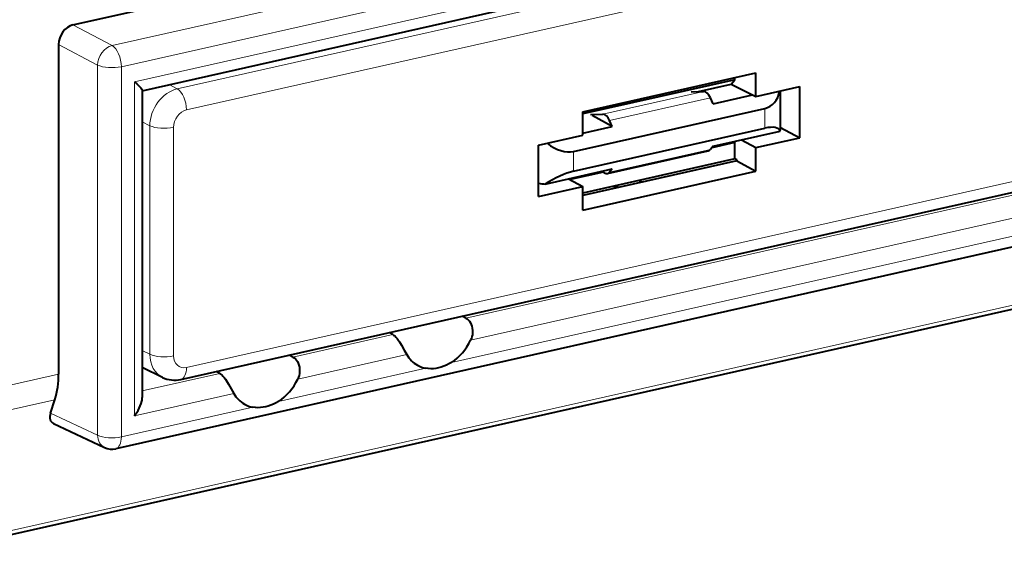
# Model space of a CAD drawing. Extents: x 0 to 420, y 0 to 297.
# Drawn here: x 327 to 342, y 261 to 269 of the extents above; entities that cross this region are included whole.
import ezdxf

# ---------------------------------------------------------------- set-up
doc = ezdxf.new("R2010")
doc.units = 0

msp = doc.modelspace()

# ---------------------------------------------------------------- linework, layer by layer
at = {"color": 7, "lineweight": 40}
for p, q in [((328.227142, 268.88446), (344.135986, 272.46463)), ((329.228363, 267.931427), (344.343872, 271.333069)), ((328.018341, 268.6026), (328.018341, 263.822693)), ((335.61557, 267.626892), (338.121735, 268.190887)), ((338.121735, 267.849365), (338.121735, 268.190887)), ((337.819397, 268.089813), (335.61557, 267.593872)), ((337.292114, 267.918121), (337.764435, 268.024414)), ((337.764435, 268.024414), (337.819397, 268.089813)), ((337.764435, 268.024414), (338.121735, 267.849365)), ((337.819397, 268.089813), (337.819397, 268.122864)), ((338.121735, 267.849365), (338.761383, 267.993317)), ((338.761383, 267.250427), (338.761383, 267.993317)), ((329.232025, 267.936005), (329.232025, 263.486786)), ((337.187347, 267.915894), (337.367523, 267.919739)), ((337.503418, 267.742188), (338.077026, 267.871277)), ((338.479431, 267.36499), (338.479431, 267.929871)), ((337.503418, 267.742188), (337.464569, 267.828796)), ((335.483032, 267.051453), (338.254242, 267.675079)), ((335.61557, 267.28537), (335.61557, 267.626892)), ((335.725433, 267.586914), (335.905609, 267.590759)), ((336.041504, 267.413177), (335.752991, 267.571777)), ((336.041504, 267.413177), (336.002655, 267.499817)), ((334.975891, 267.141418), (335.61557, 267.28537)), ((335.483032, 266.763733), (338.254242, 267.38739)), ((335.61557, 267.317322), (336.041504, 267.413177)), ((337.503418, 267.125641), (338.475464, 267.344391)), ((338.479431, 267.39975), (338.761383, 267.250427)), ((334.975891, 266.398529), (334.975891, 267.141418)), ((337.819397, 267.180298), (337.486389, 267.105347)), ((337.812714, 267.195221), (337.819397, 267.180298)), ((337.819397, 266.943939), (337.819397, 267.180298)), ((337.917358, 267.218781), (338.121735, 267.106476)), ((338.121735, 267.106476), (338.761383, 267.250427)), ((335.973053, 266.731323), (337.434967, 267.060303)), ((337.503418, 267.125641), (337.464569, 267.079407)), ((338.121735, 266.764954), (338.121735, 267.106476)), ((329.789764, 263.746918), (343.782471, 266.895874)), ((337.819397, 266.943939), (335.61557, 266.447998)), ((337.846893, 266.916016), (335.61557, 266.413879)), ((337.846893, 266.928833), (337.819397, 266.943939)), ((337.846893, 266.928833), (337.846893, 266.916016)), ((337.846893, 266.916016), (338.121735, 266.764954)), ((335.069458, 266.577881), (336.041504, 266.796631)), ((335.914581, 266.751648), (335.432434, 266.643127)), ((335.61557, 266.200958), (338.121735, 266.764954)), ((335.901184, 266.765045), (335.905609, 266.760345)), ((336.041504, 266.796631), (336.002655, 266.750397)), ((335.411224, 266.654785), (335.61557, 266.54248)), ((336.470337, 266.606232), (336.421356, 266.629333)), ((334.975891, 266.398529), (335.61557, 266.54248)), ((335.61557, 266.200958), (335.61557, 266.54248)), ((336.069458, 266.55014), (336.069458, 266.515991)), ((336.132751, 266.530243), (336.086304, 266.553925)), ((348.582336, 266.276733), (320.860138, 260.038086)), ((344.725891, 266.315979), (328.846344, 262.742432)), ((333.922363, 264.635437), (333.867523, 264.664612)), ((332.861786, 264.396759), (332.809479, 264.426483)), ((331.416229, 264.071442), (331.361359, 264.100616)), ((329.526184, 263.775818), (329.232025, 263.918335)), ((330.355652, 263.832764), (330.303314, 263.862488)), ((327.902863, 263.259735), (327.965485, 263.452026)), ((327.945343, 263.108856), (328.684875, 262.760193))]:
    msp.add_line(p, q, dxfattribs=at)
at = {"color": 7, "lineweight": 18}
for p, q in [((328.793854, 268.584351), (344.673401, 272.157898)), ((328.928894, 268.279266), (344.808411, 271.852844)), ((329.119446, 268.060822), (344.617859, 271.548615)), ((329.737274, 267.957458), (343.72998, 271.106415)), ((329.872314, 267.652374), (343.86499, 270.801331)), ((328.227142, 268.88446), (328.793854, 268.584351)), ((328.018341, 268.6026), (328.585052, 268.30246)), ((328.585052, 268.30246), (328.585052, 262.93808)), ((328.928894, 268.279266), (328.928894, 262.914886)), ((329.119446, 268.060822), (329.119446, 263.219116)), ((329.737274, 267.957458), (329.623047, 268.020264)), ((335.905609, 267.590759), (337.367523, 267.919739)), ((336.002655, 267.499817), (337.464569, 267.828796)), ((338.254242, 267.38739), (338.254242, 267.675079)), ((329.341522, 267.423218), (329.232025, 267.478027)), ((329.341522, 267.423218), (329.341522, 264.110809)), ((329.685364, 267.400024), (329.685364, 264.087616)), ((329.872314, 263.919403), (343.86499, 267.068359)), ((335.483032, 266.763733), (335.483032, 267.051453)), ((336.002655, 266.750397), (337.464569, 267.079407)), ((344.274017, 266.964966), (333.922363, 264.635437)), ((344.617859, 266.706909), (333.990601, 264.315308)), ((344.808411, 266.488464), (333.712128, 263.991333)), ((348.653839, 266.357025), (320.860138, 260.102264)), ((332.861786, 264.396759), (331.416229, 264.071442)), ((329.341522, 264.110809), (329.232025, 264.165619)), ((333.063599, 264.10672), (331.484467, 263.751343)), ((333.342072, 263.908051), (331.205994, 263.427338)), ((328.018341, 263.822693), (320.747559, 262.186462)), ((330.355652, 263.832764), (329.232025, 263.579895)), ((327.965485, 263.452026), (320.859039, 261.852783)), ((330.557434, 263.542725), (329.119446, 263.219116)), ((330.835907, 263.344055), (328.928894, 262.914886)), ((327.902863, 263.259735), (328.585052, 262.93808))]:
    msp.add_line(p, q, dxfattribs=at)
at = {"color": 7, "lineweight": 40}
for points in [[(329.119446, 268.060822), (329.153687, 268.029175), (329.184082, 267.999329), (329.209015, 267.972321), (329.218719, 267.960449), (329.226105, 267.950073), (329.230682, 267.941559), (329.232025, 267.936005)], [(333.922363, 264.635437), (333.940308, 264.623749), (333.957214, 264.60849), (333.972717, 264.590027), (333.986511, 264.568726), (333.99826, 264.544983), (334.008209, 264.517365), (334.015106, 264.487946), (334.018677, 264.457275), (334.018799, 264.425964), (334.01535, 264.39447), (334.009552, 264.367432), (334.001251, 264.340942), (333.990601, 264.315308)], [(332.861786, 264.396759), (332.872192, 264.390198), (332.882568, 264.382446), (332.894562, 264.371948), (332.906403, 264.360046), (332.925598, 264.337585), (332.944183, 264.312378), (332.959015, 264.290039), (332.987488, 264.242676), (333.026398, 264.172546), (333.063599, 264.10672)], [(331.416229, 264.071442), (331.434143, 264.059753), (331.45105, 264.044495), (331.466583, 264.026031), (331.480377, 264.00473), (331.492096, 263.981018), (331.502045, 263.953369), (331.508942, 263.92395), (331.512543, 263.893311), (331.512634, 263.861969), (331.509216, 263.830475), (331.503418, 263.803436), (331.495087, 263.776947), (331.484467, 263.751343)], [(333.712128, 263.991333), (333.676636, 263.97049), (333.639954, 263.952301), (333.602478, 263.936798), (333.564545, 263.923981), (333.526398, 263.91391), (333.488312, 263.906677), (333.45047, 263.902405), (333.413025, 263.901184), (333.377319, 263.903076), (333.342072, 263.908051)], [(330.355652, 263.832764), (330.366028, 263.826202), (330.376404, 263.818451), (330.388397, 263.807953), (330.400238, 263.796051), (330.419464, 263.77359), (330.438049, 263.748413), (330.452881, 263.726074), (330.481323, 263.678711), (330.520264, 263.608551), (330.557434, 263.542725)], [(329.119446, 263.219116), (329.135834, 263.242096), (329.151367, 263.265564), (329.170502, 263.297485), (329.187775, 263.330109), (329.20282, 263.36322), (329.215332, 263.396606), (329.224792, 263.429901), (329.22818, 263.446381), (329.23056, 263.462616), (329.232025, 263.486786)], [(331.205994, 263.427338), (331.170471, 263.406494), (331.13382, 263.388306), (331.096344, 263.372803), (331.05838, 263.359985), (331.020233, 263.349915), (330.982147, 263.342712), (330.944336, 263.338409), (330.90686, 263.337219), (330.871185, 263.339081), (330.835907, 263.344055)]]:
    msp.add_lwpolyline(points, dxfattribs=at)
for centre, radius, start, end in [((338.42215, 267.365326), 0.057286, 338.57489, 359.685543), ((335.173828, 267.814606), 1.241098, 260.823392, 265.175705), ((326.805939, 263.80365), 1.212111, 343.129207, 0.899054), ((329.698822, 264.137146), 0.400561, 244.462105, 283.118837), ((328.791473, 262.986328), 0.25, 244.7621, 282.68357)]:
    msp.add_arc(centre, radius, start, end, dxfattribs=at)
for centre, major_axis, ratio, start_param, end_param in [((328.227203, 268.649536), (-0.115265, -0.221848), 0.785225, 3.72637458, 5.29686632), ((337.396545, 267.747864), (-0.038422, 0.170731), 0.516517, 5.086895323, 6.178837157), ((337.979401, 268.287842), (0.353088, -0.581436), 0.608976, 6.081207932, 6.879457808), ((335.934631, 267.418884), (-0.038422, 0.170731), 0.516517, 5.086895323, 6.178837157), ((337.979401, 267.060394), (0.489838, 0.29744), 0.337215, 6.206899966, 7.070033629), ((335.208191, 267.664185), (0.353027, -0.581436), 0.608992, 5.282252359, 6.081233754), ((337.396545, 267.231049), (0.038422, -0.170731), 0.516517, 0.000000349, 0.374506343), ((335.208191, 266.436768), (0.489838, 0.29744), 0.337222, 0.786860136, 1.649992711), ((335.934631, 266.902039), (0.038422, -0.170731), 0.516517, 5.565749816, 6.283185307), ((335.934631, 266.902039), (0.038422, -0.170731), 0.516517, 0.000000349, 0.374506343), ((333.5271, 264.517578), (0.296844, 0.571091), 0.785005, 4.077783855, 4.765755319), ((333.5271, 264.517578), (-0.296844, -0.571091), 0.785005, 5.828783237, 6.261063946), ((333.5271, 264.517578), (-0.296844, -0.571091), 0.785005, 6.261063946, 6.516754095), ((331.020966, 263.953583), (0.296844, 0.571091), 0.785005, 4.077783249, 4.765755319), ((331.020966, 263.953583), (-0.296844, -0.571091), 0.785005, 5.828783237, 6.261063946), ((331.020966, 263.953583), (-0.296844, -0.571091), 0.785005, 6.261063946, 6.516754095), ((328.111755, 263.306793), (0.19458, 0.177353), 0.56883, 2.355835874, 3.371985818)]:
    msp.add_ellipse(centre, major_axis=major_axis, ratio=ratio, start_param=start_param, end_param=end_param, dxfattribs=at)
at = {"color": 7, "lineweight": 18}
for centre, major_axis, ratio, start_param, end_param in [((328.791473, 268.350708), (-0.117004, -0.220932), 0.769784, 3.732612469, 5.303104209), ((328.791473, 268.350708), (0.054901, -0.243896), 0.516517, 1.159904506, 2.713247541), ((328.791473, 268.350708), (0.25, 0), 0.34202, 3.741010469, 5.294353503), ((329.737274, 267.512268), (0.218506, 0.420349), 0.785005, 0.584880298, 2.155676625), ((329.734894, 267.723816), (0.054901, -0.243896), 0.516517, 1.159904506, 2.713247541), ((329.872314, 267.442108), (0.10321, 0.198563), 0.785005, 0.584880298, 2.155674619), ((329.547943, 267.471466), (0.25, 0), 0.34202, 3.741010469, 5.294353503), ((329.737274, 264.19986), (0.218506, 0.420349), 0.785005, 2.155676625, 3.163870374), ((329.547943, 264.159058), (0.25, 0), 0.34202, 3.741010469, 5.294353503), ((329.872314, 264.1297), (0.10321, 0.198563), 0.785005, 2.155676625, 3.726470946), ((329.734894, 263.990845), (-0.054901, 0.243896), 0.516517, 3.141622352, 4.30149716), ((328.791473, 262.986328), (-0.106628, -0.22612), 0.781721, 5.267034858, 6.283326307), ((328.791473, 262.986328), (0.25, 0), 0.34202, 3.741010469, 5.294353503), ((328.791473, 262.986328), (-0.054901, 0.243896), 0.516517, 3.141622352, 4.30149716)]:
    msp.add_ellipse(centre, major_axis=major_axis, ratio=ratio, start_param=start_param, end_param=end_param, dxfattribs=at)

doc.saveas('drawing.dxf')
